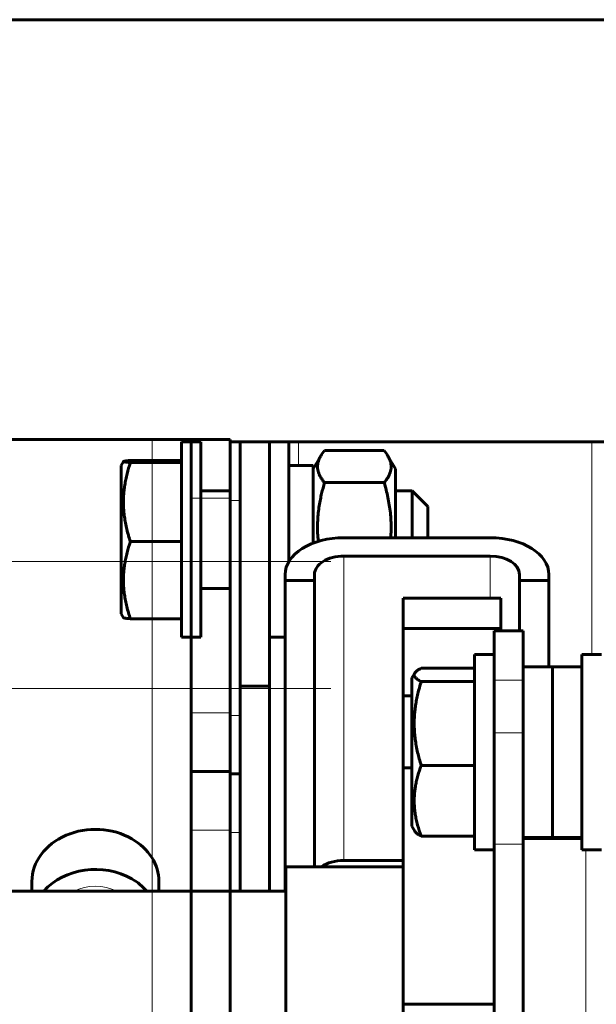
# Model space of a CAD drawing. Units: millimetres. Extents: x 0 to 1260, y 0 to 594.
# Drawn here: x 66 to 70, y 568 to 574 of the extents above; entities that cross this region are included whole.
import ezdxf

# ---------------------------------------------------------------- set-up
doc = ezdxf.new("R2010")
doc.units = ezdxf.units.MM
for name, pattern in [('K5LT_AXLED', [19.5, 15, -1.5, 1.5, -1.5]), ('K5LT_BASIC', [0]), ('K5LT_THIN', [0])]:
    doc.linetypes.add(name, pattern=pattern)
doc.layers.add('Системный слой', color=7, linetype='Continuous')

# ---------------------------------------------------------------- blocks, each defined once
blk = doc.blocks.new('U63')
at = {"layer": 'Системный слой', "color": 5, "linetype": 'K5LT_BASIC', "lineweight": 60, "true_color": 0x0000ff}
for p, q in [((67.0781, 571.2849), (59.3148, 571.2849)), ((67.3048, 571.2849), (67.0781, 571.2849)), ((67.5314, 571.2849), (67.3048, 571.2849)), ((67.3048, 571.2849), (67.3048, 570.9449)), ((67.5314, 570.9449), (67.5314, 571.2849)), ((67.3048, 569.6982), (67.3048, 570.9449)), ((67.5314, 569.6982), (67.5314, 570.9449)), ((67.3048, 569.6982), (67.3048, 569.3582)), ((67.5314, 569.6982), (67.5314, 569.3582)), ((67.3048, 569.0182), (67.3048, 569.3582)), ((67.5314, 569.3582), (67.3048, 569.3582)), ((67.5314, 569.0182), (67.5314, 569.3582)), ((67.3048, 569.0182), (67.3048, 566.0715)), ((67.5314, 569.0182), (67.5314, 566.0715))]:
    blk.add_line(p, q, dxfattribs=at)
at = {"layer": 'Системный слой', "color": 7, "linetype": 'K5LT_THIN', "lineweight": 18}
for p, q in [((67.0781, 563.8049), (67.0781, 571.2849)), ((67.5314, 570.9449), (67.3048, 570.9449)), ((67.5314, 569.6982), (67.3048, 569.6982)), ((67.3048, 569.0182), (67.5314, 569.0182))]:
    blk.add_line(p, q, dxfattribs=at)
at = {"layer": 'Системный слой', "color": 30, "linetype": 'K5LT_AXLED', "lineweight": 18, "true_color": 0xff8000}
for p, q in [((63.5481, 570.5765), (68.1148, 570.5765)), ((63.5481, 569.8399), (68.1148, 569.8399))]:
    blk.add_line(p, q, dxfattribs=at)

msp = doc.modelspace()

# ---------------------------------------------------------------- linework, layer by layer
at = {"layer": 'Системный слой', "color": 5, "linetype": 'K5LT_BASIC', "lineweight": 60, "true_color": 0x0000ff}
for p, q in [((56.02811, 573.72152), (211.29478, 573.72152)), ((67.36144, 571.27069), (67.24811, 571.27069)), ((67.24811, 570.61372), (67.24811, 571.27069)), ((67.36144, 570.61372), (67.36144, 571.27069)), ((67.53144, 571.27069), (67.53144, 570.93069)), ((67.58811, 571.27069), (67.53144, 571.27069)), ((67.58811, 571.27069), (67.58811, 569.85402)), ((67.58811, 571.27069), (67.75811, 571.27069)), ((67.75811, 571.27069), (67.87144, 571.27069)), ((67.92811, 571.27069), (67.75811, 571.27069)), ((67.75811, 569.85402), (67.75811, 571.27069)), ((67.87144, 571.27069), (67.87144, 570.57681)), ((69.62811, 571.27069), (67.92811, 571.27069)), ((69.79811, 571.27069), (69.62811, 571.27069)), ((68.01311, 571.11485), (68.05597, 571.18909)), ((68.07814, 571.22081), (68.42408, 571.22081)), ((68.44625, 571.18909), (68.48911, 571.11485)), ((66.91181, 571.15747), (66.89865, 571.13469)), ((66.89865, 571.13469), (66.89865, 570.32629)), ((67.24811, 571.16314), (66.95223, 571.16314)), ((67.24811, 571.15133), (66.95223, 571.15133)), ((67.87144, 571.13469), (68.01311, 571.13469)), ((68.01311, 571.13469), (68.01311, 570.68397)), ((68.48911, 570.96345), (68.48911, 571.11485)), ((68.07814, 571.03457), (68.42408, 571.03457)), ((67.36144, 570.98735), (67.53144, 570.98735)), ((68.48911, 570.98735), (68.58732, 570.98735)), ((68.48911, 570.71498), (68.48911, 570.96345)), ((68.58732, 570.98735), (68.67798, 570.89669)), ((68.58732, 570.84011), (68.58732, 570.98735)), ((67.53144, 569.68402), (67.53144, 570.93069)), ((68.67798, 570.89669), (68.67798, 570.79656)), ((68.58732, 570.71498), (68.58732, 570.84011)), ((68.67798, 570.79656), (68.67798, 570.71498)), ((68.18975, 570.71498), (69.03975, 570.71498)), ((67.24811, 570.69221), (66.95223, 570.69221)), ((67.24811, 570.13735), (67.24811, 570.61372)), ((67.36144, 570.13735), (67.36144, 570.61372)), ((69.03975, 570.60845), (68.18975, 570.60845)), ((67.84975, 570.46681), (67.84975, 570.50193)), ((68.01975, 570.50193), (68.01975, 570.46681)), ((69.20975, 570.46681), (69.20975, 570.50193)), ((69.37975, 570.50193), (69.37975, 570.46681)), ((67.84975, 570.46681), (68.01975, 570.46681)), ((67.84975, 570.46681), (67.84975, 568.66402)), ((68.01975, 568.80569), (68.01975, 570.46681)), ((69.20975, 570.46681), (69.37975, 570.46681)), ((69.20975, 570.46681), (69.20975, 570.17549)), ((69.37975, 569.96639), (69.37975, 570.46681)), ((67.36144, 570.42069), (67.53144, 570.42069)), ((66.89865, 570.32629), (66.89865, 570.27335)), ((69.10086, 570.36402), (68.5342, 570.36402)), ((68.5342, 570.18811), (68.5342, 570.36402)), ((69.10086, 570.18811), (69.10086, 570.36402)), ((66.91181, 570.25057), (66.89865, 570.27335)), ((67.24811, 570.2449), (66.95223, 570.2449)), ((69.10086, 570.18811), (68.5342, 570.18811)), ((68.5342, 569.79654), (68.5342, 570.18811)), ((69.06144, 569.88794), (69.06144, 570.17549)), ((69.23144, 570.17549), (69.06144, 570.17549)), ((69.10086, 570.17549), (69.10086, 570.18811)), ((69.23144, 569.88794), (69.23144, 570.17549)), ((67.36144, 570.13735), (67.24811, 570.13735)), ((67.75811, 570.13735), (67.84975, 570.13735)), ((69.06144, 570.03722), (68.94811, 570.03722)), ((68.94811, 568.90389), (68.94811, 570.03722)), ((69.57144, 570.03722), (69.57144, 568.90389)), ((69.57144, 570.03722), (69.68478, 570.03722)), ((68.60146, 569.92896), (68.58544, 569.90122)), ((68.94811, 569.95769), (68.63902, 569.95769)), ((69.40144, 569.96639), (69.23144, 569.96639)), ((69.57144, 569.96639), (69.40144, 569.96639)), ((69.40144, 569.7471), (69.40144, 569.96639)), ((69.40144, 569.47243), (69.40144, 569.96639)), ((68.58544, 569.90122), (68.58544, 569.03989)), ((68.94811, 569.88007), (68.63902, 569.88007)), ((69.06144, 569.58349), (69.06144, 569.88794)), ((69.23144, 569.58349), (69.23144, 569.88794)), ((67.58811, 569.85402), (67.75811, 569.85402)), ((67.58811, 569.85402), (67.58811, 568.66402)), ((67.75811, 569.85402), (67.75811, 568.66402)), ((68.5342, 569.38014), (68.5342, 569.79654)), ((68.58544, 569.79654), (68.5342, 569.79654)), ((69.40144, 568.97472), (69.40144, 569.7471)), ((67.53144, 569.68402), (67.53144, 569.34402)), ((69.06144, 568.93642), (69.06144, 569.58349)), ((69.23144, 568.93642), (69.23144, 569.58349)), ((69.40144, 568.97472), (69.40144, 569.47243)), ((67.53144, 569.00402), (67.53144, 569.34402)), ((67.58811, 569.34402), (67.53144, 569.34402)), ((68.5342, 568.00827), (68.5342, 569.38014)), ((68.58544, 569.38014), (68.5342, 569.38014)), ((68.94811, 569.39293), (68.63902, 569.39293)), ((67.53144, 569.00402), (67.53144, 568.66402)), ((68.60146, 569.01215), (68.58544, 569.03989)), ((68.94811, 568.98342), (68.63902, 568.98342)), ((69.40144, 568.97472), (69.23144, 568.97472)), ((69.57144, 568.97002), (69.23144, 568.97002)), ((69.37975, 568.97002), (69.37975, 568.97472)), ((69.57144, 568.97472), (69.40144, 568.97472)), ((69.06144, 568.90389), (68.94811, 568.90389)), ((69.06144, 566.63619), (69.06144, 568.93642)), ((69.23144, 566.18766), (69.23144, 568.93642)), ((69.57144, 568.90389), (69.68478, 568.90389)), ((68.5342, 568.84197), (68.18975, 568.84197)), ((67.8542, 566.25569), (67.8542, 568.80569)), ((68.5342, 568.80569), (67.8542, 568.80569)), ((66.38086, 568.66402), (66.38086, 568.71968)), ((67.11753, 568.66402), (67.11753, 568.71968)), ((67.8542, 568.66402), (66.2392, 568.66402)), ((68.5342, 566.63619), (68.5342, 568.00827)), ((69.06144, 568.00827), (68.5342, 568.00827))]:
    msp.add_line(p, q, dxfattribs=at)
at = {"layer": 'Системный слой', "color": 7, "linetype": 'K5LT_THIN', "lineweight": 18}
for p, q in [((67.92811, 571.27069), (67.92811, 571.13469)), ((69.62811, 571.27069), (69.62811, 570.03722)), ((67.58811, 570.93069), (67.53144, 570.93069)), ((68.18975, 570.60845), (68.18975, 568.84197)), ((69.03975, 570.60845), (69.03975, 570.36402)), ((67.30478, 568.66402), (67.30478, 570.13735)), ((69.23144, 569.88794), (69.06144, 569.88794)), ((67.58811, 569.68402), (67.53144, 569.68402)), ((69.23144, 569.58349), (69.06144, 569.58349)), ((67.53144, 569.00402), (67.58811, 569.00402)), ((69.23144, 568.93642), (69.06144, 568.93642)), ((69.59411, 568.90389), (69.59411, 568.55191)), ((69.59411, 568.55191), (69.59411, 566.09135))]:
    msp.add_line(p, q, dxfattribs=at)
at = {"layer": 'Системный слой', "color": 5, "linetype": 'K5LT_BASIC', "lineweight": 60, "true_color": 0x0000ff}
for centre, major_axis, ratio, start_param, end_param in [((68.18975, 570.50193), (0.34, 0), 0.6266133, 1.5707963, 3.1415927), ((69.03975, 570.50193), (0.34, 0), 0.6266133, 0, 1.5707963), ((68.18975, 570.50193), (0.17, 0), 0.6266133, 1.5707963, 3.1415927), ((69.03975, 570.50193), (0.17, 0), 0.6266133, 0, 1.5707963), ((66.7492, 568.71968), (-0.36833, 0), 0.8214143, 4.1011454, 6.2831853), ((66.7492, 568.71968), (-0.36833, 0), 0.8214143, 3.1415927, 4.1011454), ((66.7492, 568.48698), (-0.36833, 0), 0.8214143, 4.1011454, 5.6581358), ((68.18975, 568.73545), (0.17, 0), 0.6266133, 1.5707963, 2.421588), ((66.7492, 568.48698), (-0.36833, 0), 0.8214143, 3.7666421, 4.1011454)]:
    msp.add_ellipse(centre, major_axis=major_axis, ratio=ratio, start_param=start_param, end_param=end_param, dxfattribs=at)
at = {"layer": 'Системный слой', "color": 7, "linetype": 'K5LT_THIN', "lineweight": 18}
msp.add_ellipse((66.7492, 568.48698), major_axis=(-0.24933, 0), ratio=0.8214143, start_param=4.1855634, end_param=5.2392146, dxfattribs=at)
at = {"layer": 'Системный слой', "color": 5, "linetype": 'K5LT_BASIC', "lineweight": 60, "true_color": 0x0000ff}
for points, knots in [([(68.07814, 571.03457), (68.07334, 571.04048), (68.06459, 571.05209), (68.05391, 571.06925), (68.04597, 571.08572), (68.04057, 571.10184), (68.03768, 571.11797), (68.03742, 571.13426), (68.03983, 571.1505), (68.04544, 571.16882), (68.05166, 571.18162), (68.05597, 571.18909)], [0, 0, 0, 0, 1.4192392, 2.7662755, 4.0411088, 5.263096, 6.50444, 7.7599466, 9.0102589, 10.2454893, 12, 12, 12, 12]), ([(68.42408, 571.03457), (68.43181, 571.0441), (68.44221, 571.05856), (68.45288, 571.07825), (68.45914, 571.0935), (68.4633, 571.10929), (68.46499, 571.12539), (68.46404, 571.14161), (68.46046, 571.15784), (68.4545, 571.17369), (68.44914, 571.18409), (68.44625, 571.18909)], [0, 0, 0, 0, 2.2853802, 3.4314173, 4.6146009, 5.8326998, 7.0796087, 8.3204122, 9.5668092, 10.8249051, 12, 12, 12, 12]), ([(66.9118, 571.15747), (66.91165, 571.1572), (66.91188, 571.15667), (66.91385, 571.15585), (66.9176, 571.155), (66.92341, 571.15411), (66.93392, 571.15287), (66.94442, 571.15194), (66.95223, 571.15133)], [0, 0, 0, 0, 1.1631491, 2.3067482, 3.5421661, 4.8556361, 6.2421243, 9, 9, 9, 9]), ([(66.95223, 571.15133), (66.9451, 571.12969), (66.93547, 571.09697), (66.92544, 571.0533), (66.91956, 571.0213), (66.91535, 570.99028), (66.91269, 570.9599), (66.91154, 570.92974), (66.9119, 570.89934), (66.91385, 570.86792), (66.9176, 570.83497), (66.92341, 570.80006), (66.93392, 570.75198), (66.94442, 570.71594), (66.95223, 570.69221)], [0, 0, 0, 0, 2.1757748, 3.2580008, 4.299901, 5.3052497, 6.2730749, 7.2399279, 8.2177231, 9.2074326, 10.2766052, 11.4133267, 12.6132408, 15, 15, 15, 15]), ([(66.95223, 571.16314), (66.9451, 571.16259), (66.93547, 571.16175), (66.92544, 571.16062), (66.91956, 571.1598), (66.91535, 571.159), (66.91272, 571.15823), (66.91195, 571.15772), (66.9118, 571.15747)], [0, 0, 0, 0, 2.7155342, 4.0662354, 5.3666069, 6.6213594, 7.8292795, 9, 9, 9, 9]), ([(68.04204, 570.69382), (68.04124, 570.70142), (68.039, 570.72581), (68.03718, 570.76621), (68.03812, 570.81398), (68.04163, 570.85821), (68.04706, 570.89919), (68.05372, 570.93661), (68.06352, 570.98169), (68.07208, 571.01386), (68.07814, 571.03457)], [0, 0, 0, 0, 0.7314628, 2.3442891, 3.8669314, 5.3006718, 6.5885735, 7.8195382, 8.936629, 11, 11, 11, 11]), ([(68.46214, 570.71496), (68.4624, 570.71824), (68.46373, 570.73651), (68.46499, 570.76978), (68.46404, 570.81481), (68.46046, 570.85984), (68.45438, 570.90469), (68.4434, 570.9633), (68.43232, 571.00641), (68.42408, 571.03457)], [0, 0, 0, 0, 0.3046193, 1.6980845, 3.0847267, 4.4776198, 5.8835869, 7.2791762, 10, 10, 10, 10]), ([(66.95223, 570.69221), (66.9451, 570.67112), (66.93547, 570.63925), (66.92544, 570.5967), (66.91956, 570.56552), (66.91535, 570.5353), (66.91269, 570.50571), (66.91154, 570.47632), (66.9119, 570.4467), (66.91385, 570.41609), (66.9176, 570.38398), (66.92341, 570.34997), (66.93392, 570.30313), (66.94442, 570.26801), (66.95223, 570.2449)], [0, 0, 0, 0, 2.1757748, 3.2580008, 4.299901, 5.3052497, 6.2730749, 7.2399279, 8.2177231, 9.2074326, 10.2766052, 11.4133267, 12.6132408, 15, 15, 15, 15]), ([(66.95223, 570.2449), (66.9451, 570.24545), (66.93547, 570.24629), (66.92544, 570.24742), (66.91956, 570.24824), (66.91535, 570.24904), (66.91272, 570.24981), (66.91195, 570.25032), (66.9118, 570.25057)], [0, 0, 0, 0, 2.7155342, 4.0662354, 5.3666069, 6.6213593, 7.8292795, 9, 9, 9, 9]), ([(68.60145, 569.92895), (68.60076, 569.92774), (68.59938, 569.92484), (68.59833, 569.92022), (68.59869, 569.91508), (68.60065, 569.90977), (68.6044, 569.9042), (68.61021, 569.8983), (68.62071, 569.89017), (68.63121, 569.88408), (68.63902, 569.88007)], [0, 0, 0, 0, 0.8094811, 1.9384851, 3.0802665, 4.2359603, 5.4844441, 6.8118053, 8.212957, 11, 11, 11, 11]), ([(68.63902, 569.95769), (68.6319, 569.95403), (68.62226, 569.9485), (68.61223, 569.94111), (68.60584, 569.93523), (68.60274, 569.93119), (68.60145, 569.92895)], [0, 0, 0, 0, 2.7295381, 4.0872047, 5.3942822, 7, 7, 7, 7]), ([(68.63902, 569.88007), (68.6319, 569.8571), (68.62226, 569.82239), (68.61223, 569.77606), (68.60635, 569.7421), (68.60214, 569.70919), (68.59949, 569.67696), (68.59833, 569.64496), (68.59869, 569.6127), (68.60065, 569.57936), (68.6044, 569.5444), (68.61021, 569.50736), (68.62071, 569.45635), (68.63121, 569.41811), (68.63902, 569.39293)], [0, 0, 0, 0, 2.1757748, 3.2580008, 4.299901, 5.3052497, 6.2730749, 7.2399279, 8.2177231, 9.2074326, 10.2766052, 11.4133267, 12.6132408, 15, 15, 15, 15]), ([(68.63902, 569.39293), (68.6319, 569.37363), (68.62226, 569.34445), (68.61223, 569.3055), (68.60635, 569.27695), (68.60214, 569.24928), (68.59949, 569.22219), (68.59833, 569.19529), (68.59869, 569.16817), (68.60065, 569.14015), (68.6044, 569.11076), (68.61021, 569.07962), (68.62071, 569.03674), (68.63121, 569.00459), (68.63902, 568.98342)], [0, 0, 0, 0, 2.1757748, 3.2580008, 4.299901, 5.3052497, 6.2730749, 7.2399279, 8.2177231, 9.2074326, 10.2766052, 11.4133267, 12.6132408, 15, 15, 15, 15]), ([(68.63902, 568.98342), (68.6319, 568.98708), (68.62226, 568.99261), (68.61223, 568.99999), (68.60584, 569.00588), (68.60274, 569.00992), (68.60145, 569.01215)], [0, 0, 0, 0, 2.7295381, 4.0872047, 5.3942822, 7, 7, 7, 7])]:
    msp.add_open_spline(points, degree=3, knots=knots, dxfattribs=at)
for points in [[(68.05597, 571.18909), (68.06214, 571.19977), (68.06965, 571.21035), (68.07814, 571.22081)], [(68.44625, 571.18909), (68.44008, 571.19977), (68.43257, 571.21036), (68.42408, 571.22081)]]:
    msp.add_open_spline(points, degree=3, dxfattribs=at)

# ---------------------------------------------------------------- block references
at = {"layer": 'Системный слой'}
msp.add_blockref('U63', (0, 0), dxfattribs=at)

doc.saveas('drawing.dxf')
